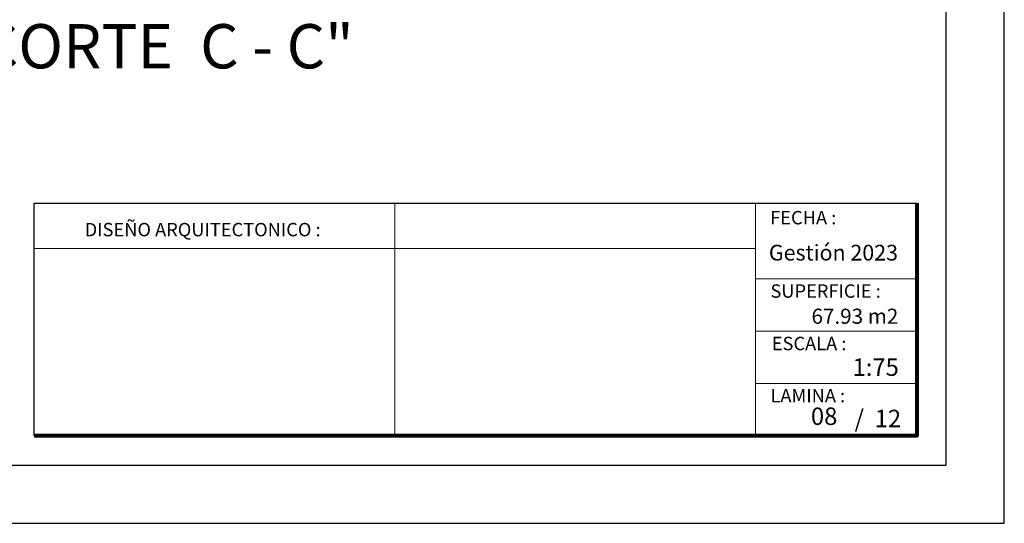
# Model space of a CAD drawing. Units: millimetres. Extents: x 3295 to 3453, y 1338 to 1599.
# Drawn here: x 3354 to 3362, y 1429 to 1433 of the extents above; entities that cross this region are included whole.
import ezdxf

# ---------------------------------------------------------------- set-up
doc = ezdxf.new("R2010")
doc.units = ezdxf.units.MM
for name, color, linetype, lineweight in [('COTAS', 7, 'Continuous', 5), ('nombres', 244, 'Continuous', 13), ('P-0.10', 7, 'Continuous', 9), ('P-0.20', 7, 'Continuous', 20), ('P-0.50', 7, 'Continuous', 50), ('Texto Carinbo', 7, 'Continuous', 5)]:
    doc.layers.add(name, color=color, linetype=linetype, lineweight=lineweight)
doc.styles.add('Arial (bold)', font='arialbd.ttf')
doc.styles.add('Estilo_Generado_1', font='calibri.ttf')
doc.styles.get("Standard").update_dxf_attribs({"font": 'arial.ttf'})

# ---------------------------------------------------------------- blocks, each defined once
blk = doc.blocks.new('0c')
at = {"layer": 'P-0.10', "lineweight": -3, "transparency": 33554687}
blk.add_lwpolyline([(0, -20.85000000000036), (16.13000000000056, -20.85000000000036), (16.13000000000056, 0), (0, 0)], close=True, dxfattribs=at)
at = {"layer": 'P-0.10', "lineweight": 30}
blk.add_lwpolyline([(1.200000000000273, -20.35000000000036), (15.63000000000011, -20.35000000000036), (15.63000000000011, -0.5000000000004547), (1.200000000000273, -0.5000000000004547)], close=True, dxfattribs=at)
blk.add_lwpolyline([(7.797500000000763, -20.10000000000036), (7.797500000000763, -18.10000000000127), (15.38000000000011, -18.10000000000127)], dxfattribs=at)
at = {"layer": 'P-0.20'}
for p, q in [((10.89543457933226, -20.10000000000036), (10.89543457933226, -18.10000000000127)), ((13.99336915866375, -18.10000000000127), (13.99336915866375, -20.10000000000036)), ((7.797500000000763, -18.48999999999978), (13.99336915866376, -18.48999999999978)), ((13.99336915866375, -18.75000000000228), (15.38000000000011, -18.75000000000227)), ((13.99336915866375, -19.20000000000164), (15.38000000000011, -19.20000000000164)), ((13.99336915866375, -19.650000000001), (15.38000000000011, -19.650000000001))]:
    blk.add_line(p, q, dxfattribs=at)
at = {"layer": 'P-0.50', "lineweight": 80}
blk.add_lwpolyline([(15.38000000000011, -18.10000000000127), (15.38000000000011, -20.10000000000036), (7.797500000000763, -20.10000000000036)], dxfattribs=at)
at = {"layer": 'Texto Carinbo', "attachment_point": 1}
for s, insert, char_height, style in [('FECHA :', (14.1190827966892, -18.16815456292625), 0.115, 'Estilo_Generado_1'), ('DISEÑO ARQUITECTONICO :', (8.230575632872206, -18.27067362815342), 0.115, 'Estilo_Generado_1'), ('Gestión 2023', (14.10771594145409, -18.45850955577718), 0.135, 'Arial (bold)'), ('SUPERFICIE :', (14.12138375712617, -18.79832045987266), 0.115, 'Estilo_Generado_1'), ('ESCALA :', (14.13268298744548, -19.24873902607578), 0.115, 'Estilo_Generado_1'), ('1:75', (14.82634085052229, -19.43409356786334), 0.15, 'Arial (bold)'), ('LAMINA :', (14.12138375712617, -19.69639192526574), 0.115, 'Estilo_Generado_1')]:
    blk.add_mtext(s, dxfattribs=dict(at, insert=insert, char_height=char_height, style=style))
blk = doc.blocks.new('2c')
at = {"layer": 'COTAS'}
blk.add_blockref('0c', (2852.352389102617, 1818.59779271814), dxfattribs=at)
at = {"layer": 'Texto Carinbo', "insert": (2866.82639388803, 1799.590721982622), "char_height": 0.13, "attachment_point": 1, "style": 'Arial (bold)'}
blk.add_mtext('67.93 m2', dxfattribs=at)
at = {"layer": 'Texto Carinbo', "insert": (2867.196924341382, 1798.722658622244), "char_height": 0.15, "width": 0.803554903205963, "attachment_point": 1, "style": 'Arial (bold)'}
blk.add_mtext('/  12', dxfattribs=at)

msp = doc.modelspace()

# ---------------------------------------------------------------- block references
at = {"color": 1}
msp.add_blockref('2c', (493.8651680974067, -368.6985051063696), dxfattribs=at)

# ---------------------------------------------------------------- texts
at = {"layer": 'nombres', "ltscale": 0.2, "insert": (3353.547421409004, 1433.335450312968), "char_height": 0.38, "width": 8.070963460135578, "attachment_point": 1}
msp.add_mtext('{\\fCentury Gothic|b1|i0|c0|p34;CORTE  C - C"}', dxfattribs=at)
at = {"layer": 'Texto Carinbo', "insert": (3360.800044982119, 1429.949227626518), "char_height": 0.15, "width": 0.2506380060516444, "attachment_point": 5, "style": 'Arial (bold)'}
msp.add_mtext('08', dxfattribs=at)

doc.saveas('drawing.dxf')
